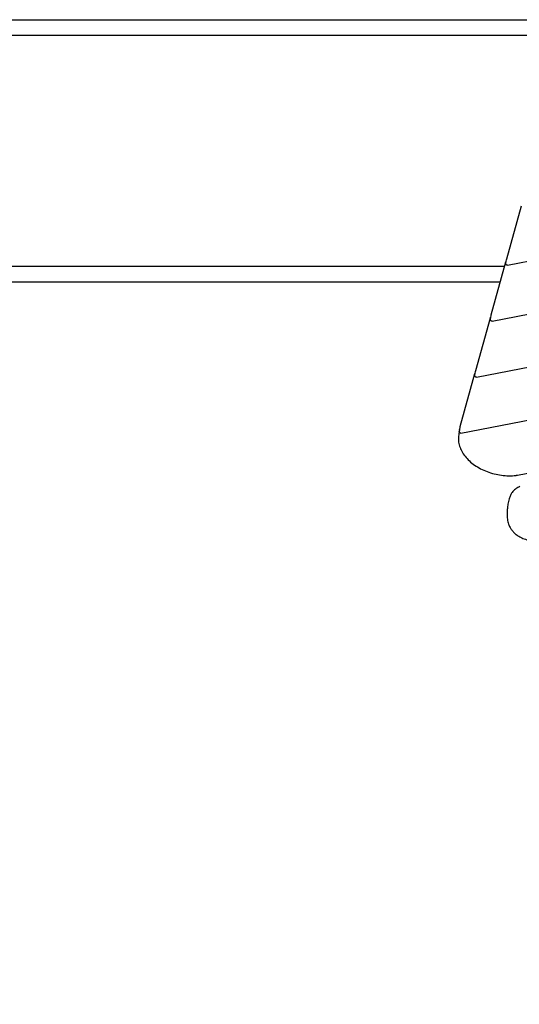
# Model space of a CAD drawing. Units: millimetres. Extents: x -7010 to 5883, y -3070 to 4104.
# Drawn here: x -3765 to -2682, y -1383 to 751 of the extents above; entities that cross this region are included whole.
import ezdxf

# ---------------------------------------------------------------- set-up
doc = ezdxf.new("R2010")
doc.units = ezdxf.units.MM
doc.header["$LTSCALE"] = 80
doc.linetypes.add('DASHED', pattern=[0.75, 0.5, -0.25])
doc.layers.add('SW_Toestellen', color=2, linetype='Continuous')

msp = doc.modelspace()

# ---------------------------------------------------------------- linework, layer by layer
at = {"layer": 'SW_Toestellen'}
for p, q in [((-4769.9, 750.7), (-2574.6, 750.7)), ((-4769.9, 717), (-2580.7, 717)), ((-2707.3, 218.8), (-1660.4, 420.5)), ((-2741, 97.5), (-1388.3, 358.1)), ((-2708.9, 232.7), (-2677, 347.5)), ((-2774.6, -23.7), (-1116.2, 295.8)), ((-2713.6, 215.8), (-4769.9, 215.8)), ((-2808.3, -145), (-844, 233.4)), ((-2742.5, 111.4), (-2710.7, 226.2)), ((-2710.8, 222.5), (-2709.3, 230.9)), ((-2722.9, 182.1), (-4769.9, 182.1)), ((-2685.4, -236.1), (-571.9, 171.1)), ((-2744.5, 101.3), (-2742.9, 109.6)), ((-2776.2, -9.8), (-2744.3, 104.9)), ((-2809.9, -131.1), (-2778, -16.3)), ((-2778.1, -20), (-2776.6, -11.6)), ((-2811.4, -137.4), (-2813.1, -146.8)), ((-2811.8, -141.2), (-2810.3, -132.9))]:
    msp.add_line(p, q, dxfattribs=at)
at = {"layer": 'SW_Toestellen', "color": 254, "linetype": 'DASHED', "ltscale": 5}
msp.add_lwpolyline([(-2323.5, -2962.7), (-3363.3, -2451.7, -0.219509), (-4287.2, -1313.6)], format="xyb", dxfattribs=at)
at = {"layer": 'SW_Toestellen'}
for points, knots in [([(-2707.3, 218.8), (-2707.6, 218.7), (-2708, 218.7), (-2708.7, 218.8), (-2709, 218.9), (-2709.6, 219.2), (-2709.8, 219.4), (-2710.2, 219.8), (-2710.4, 220), (-2710.6, 220.5), (-2710.7, 220.7), (-2710.8, 221.2), (-2710.9, 221.3), (-2710.9, 221.7), (-2710.9, 221.8), (-2710.9, 222), (-2710.9, 222.1), (-2710.8, 222.2), (-2710.8, 222.3), (-2710.8, 222.4), (-2710.8, 222.5), (-2710.8, 222.5), (-2710.8, 222.5), (-2710.8, 222.5)], [-0.7207544, -0.7207544, -0.7207544, -0.7207544, -0.7034519, -0.7034519, -0.688999, -0.688999, -0.6736685, -0.6736685, -0.6541687, -0.6541687, -0.6245939, -0.6245939, -0.5703273, -0.5703273, -0.4628289, -0.4628289, -0.3202848, -0.3202848, -0.1761339, -0.1761339, -0.031983, -0.031983, 0, 0, 0, 0]), ([(-2710.7, 226.2), (-2710.7, 226.3), (-2710.6, 226.3), (-2710.6, 226.4), (-2710.6, 226.5), (-2710.5, 226.6), (-2710.5, 226.7), (-2710.5, 226.8), (-2710.4, 226.9), (-2710.3, 227.2), (-2710.3, 227.2), (-2710.1, 227.5), (-2710, 227.6), (-2709.8, 227.8)], [-1.5707963, -1.5707963, -1.5707963, -1.5707963, -1.4007879, -1.4007879, -1.2307796, -1.2307796, -1.0607712, -1.0607712, -0.8907628, -0.8907628, -0.8304873, -0.8304873, -0.778797, -0.778797, -0.778797, -0.778797]), ([(-2709.3, 230.9), (-2709.3, 231), (-2709.2, 231.1), (-2709.2, 231.3), (-2709.2, 231.5), (-2709.1, 231.7), (-2709.1, 231.8), (-2709, 232.1), (-2709, 232.2), (-2708.9, 232.4), (-2708.9, 232.6), (-2708.9, 232.7)], [0, 0, 0, 0, 0.314159, 0.314159, 0.628319, 0.628319, 0.942478, 0.942478, 1.256637, 1.256637, 1.570796, 1.570796, 1.570796, 1.570796]), ([(-2742.9, 109.6), (-2742.9, 109.7), (-2742.9, 109.9), (-2742.9, 110.1), (-2742.8, 110.2), (-2742.8, 110.5), (-2742.7, 110.6), (-2742.7, 110.8), (-2742.7, 111), (-2742.6, 111.2), (-2742.6, 111.3), (-2742.5, 111.4)], [0, 0, 0, 0, 0.314159, 0.314159, 0.628319, 0.628319, 0.942478, 0.942478, 1.256637, 1.256637, 1.570796, 1.570796, 1.570796, 1.570796]), ([(-2741, 97.5), (-2741.3, 97.5), (-2741.7, 97.5), (-2742.4, 97.6), (-2742.7, 97.7), (-2743.2, 98), (-2743.5, 98.2), (-2743.9, 98.6), (-2744, 98.8), (-2744.3, 99.2), (-2744.4, 99.4), (-2744.5, 99.9), (-2744.5, 100.1), (-2744.6, 100.5), (-2744.5, 100.6), (-2744.5, 100.8), (-2744.5, 100.9), (-2744.5, 101), (-2744.5, 101), (-2744.5, 101.2), (-2744.5, 101.2), (-2744.5, 101.3), (-2744.5, 101.3), (-2744.5, 101.3)], [-0.7207544, -0.7207544, -0.7207544, -0.7207544, -0.7034519, -0.7034519, -0.688999, -0.688999, -0.6736685, -0.6736685, -0.6541687, -0.6541687, -0.6245939, -0.6245939, -0.5703273, -0.5703273, -0.4628289, -0.4628289, -0.3202848, -0.3202848, -0.1761339, -0.1761339, -0.031983, -0.031983, 0, 0, 0, 0]), ([(-2744.3, 104.9), (-2744.3, 105), (-2744.3, 105.1), (-2744.3, 105.2), (-2744.3, 105.2), (-2744.2, 105.3), (-2744.2, 105.4), (-2744.1, 105.6), (-2744.1, 105.6), (-2744, 105.9), (-2743.9, 106), (-2743.8, 106.2), (-2743.7, 106.4), (-2743.5, 106.6)], [-1.5707963, -1.5707963, -1.5707963, -1.5707963, -1.4007879, -1.4007879, -1.2307796, -1.2307796, -1.0607712, -1.0607712, -0.8907628, -0.8907628, -0.8304873, -0.8304873, -0.778797, -0.778797, -0.778797, -0.778797]), ([(-2774.6, -23.7), (-2775, -23.8), (-2775.3, -23.8), (-2776, -23.7), (-2776.3, -23.6), (-2776.9, -23.3), (-2777.1, -23.1), (-2777.5, -22.7), (-2777.7, -22.5), (-2778, -22), (-2778, -21.8), (-2778.2, -21.3), (-2778.2, -21.2), (-2778.2, -20.8), (-2778.2, -20.7), (-2778.2, -20.5), (-2778.2, -20.4), (-2778.2, -20.3), (-2778.2, -20.2), (-2778.2, -20.1), (-2778.1, -20.1), (-2778.1, -20), (-2778.1, -20), (-2778.1, -20)], [-0.7207544, -0.7207544, -0.7207544, -0.7207544, -0.7034519, -0.7034519, -0.688999, -0.688999, -0.6736685, -0.6736685, -0.6541687, -0.6541687, -0.6245939, -0.6245939, -0.5703273, -0.5703273, -0.4628289, -0.4628289, -0.3202848, -0.3202848, -0.1761339, -0.1761339, -0.031983, -0.031983, 0, 0, 0, 0]), ([(-2778, -16.3), (-2778, -16.3), (-2778, -16.2), (-2777.9, -16.1), (-2777.9, -16), (-2777.9, -15.9), (-2777.9, -15.9), (-2777.8, -15.7), (-2777.8, -15.6), (-2777.6, -15.4), (-2777.6, -15.3), (-2777.5, -15), (-2777.4, -14.9), (-2777.2, -14.7)], [-1.5707963, -1.5707963, -1.5707963, -1.5707963, -1.4007879, -1.4007879, -1.2307796, -1.2307796, -1.0607712, -1.0607712, -0.8907628, -0.8907628, -0.8304873, -0.8304873, -0.778797, -0.778797, -0.778797, -0.778797]), ([(-2776.6, -11.6), (-2776.6, -11.5), (-2776.6, -11.4), (-2776.5, -11.2), (-2776.5, -11), (-2776.4, -10.8), (-2776.4, -10.7), (-2776.4, -10.4), (-2776.3, -10.3), (-2776.3, -10.1), (-2776.2, -10), (-2776.2, -9.8)], [0, 0, 0, 0, 0.314159, 0.314159, 0.628319, 0.628319, 0.942478, 0.942478, 1.256637, 1.256637, 1.570796, 1.570796, 1.570796, 1.570796]), ([(-2813.2, -147.6), (-2814.5, -155), (-2814.1, -162.7), (-2810.1, -178), (-2806.4, -185.5), (-2796.1, -199.8), (-2789.4, -206.4), (-2773.8, -218.2), (-2764.8, -223.2), (-2745.4, -231.2), (-2735, -234.1), (-2713.9, -237.4), (-2703.2, -237.9), (-2692.7, -237.1), (-2692.6, -237.1), (-2692.5, -237.1)], [4.218303, 4.218303, 4.218303, 4.218303, 4.529089, 4.529089, 4.844414, 4.844414, 5.165595, 5.165595, 5.488875, 5.488875, 5.812368, 5.812368, 6.135815, 6.135815, 6.13947, 6.13947, 6.13947, 6.13947]), ([(-2813.1, -146.8), (-2813.1, -146.9), (-2813.1, -146.9), (-2813.1, -147), (-2813.1, -147.1), (-2813.2, -147.2), (-2813.2, -147.2), (-2813.2, -147.3), (-2813.2, -147.4), (-2813.2, -147.5), (-2813.2, -147.5), (-2813.2, -147.6)], [0.08388741, 0.08388741, 0.08388741, 0.08388741, 0.10058934, 0.10058934, 0.11729127, 0.11729127, 0.1339932, 0.1339932, 0.15069513, 0.15069513, 0.16739706, 0.16739706, 0.16739706, 0.16739706]), ([(-2808.3, -145), (-2808.6, -145), (-2809, -145), (-2809.7, -144.9), (-2810, -144.8), (-2810.6, -144.5), (-2810.8, -144.3), (-2811.2, -143.9), (-2811.3, -143.7), (-2811.6, -143.3), (-2811.7, -143.1), (-2811.8, -142.6), (-2811.9, -142.4), (-2811.9, -142), (-2811.9, -141.9), (-2811.9, -141.7), (-2811.9, -141.6), (-2811.8, -141.5), (-2811.8, -141.5), (-2811.8, -141.4), (-2811.8, -141.3), (-2811.8, -141.2), (-2811.8, -141.2), (-2811.8, -141.2)], [-0.7207544, -0.7207544, -0.7207544, -0.7207544, -0.7034519, -0.7034519, -0.688999, -0.688999, -0.6736685, -0.6736685, -0.6541687, -0.6541687, -0.6245939, -0.6245939, -0.5703273, -0.5703273, -0.4628289, -0.4628289, -0.3202848, -0.3202848, -0.1761339, -0.1761339, -0.031983, -0.031983, 0, 0, 0, 0]), ([(-2811.4, -137.4), (-2811.4, -137.4), (-2811.4, -137.4), (-2811.4, -137.4), (-2811.4, -137.4), (-2811.4, -137.4), (-2811.4, -137.4), (-2811.4, -137.4), (-2811.4, -137.4), (-2811.4, -137.4), (-2811.4, -137.3), (-2811.4, -137.3), (-2811.4, -137.3), (-2811.3, -137.2), (-2811.3, -137.1), (-2811.2, -136.9), (-2811.2, -136.8), (-2811.1, -136.5), (-2811, -136.4), (-2810.9, -136.2)], [0.08323342, 0.08323342, 0.08323342, 0.08323342, 0.08534802, 0.08534802, 0.08746262, 0.08746262, 0.08957721, 0.08957721, 0.09106064, 0.09106064, 0.09235303, 0.09235303, 0.09307972, 0.09307972, 0.09344306, 0.09344306, 0.09362473, 0.09362473, 0.09369911, 0.09369911, 0.09369911, 0.09369911]), ([(-2810.3, -132.9), (-2810.3, -132.8), (-2810.2, -132.7), (-2810.2, -132.4), (-2810.2, -132.3), (-2810.1, -132.1), (-2810.1, -131.9), (-2810, -131.7), (-2810, -131.6), (-2809.9, -131.3), (-2809.9, -131.2), (-2809.9, -131.1)], [0, 0, 0, 0, 0.314159, 0.314159, 0.628319, 0.628319, 0.942478, 0.942478, 1.256637, 1.256637, 1.570796, 1.570796, 1.570796, 1.570796]), ([(-2692.5, -237.1), (-2692, -237), (-2691.5, -237), (-2690.6, -236.9), (-2690.1, -236.8), (-2689.1, -236.7), (-2688.7, -236.6), (-2687.7, -236.5), (-2687.3, -236.4), (-2686.3, -236.2), (-2685.9, -236.1), (-2685.4, -236.1)], [0, 0, 0, 0, 0.1400066, 0.1400066, 0.2800133, 0.2800133, 0.4200199, 0.4200199, 0.5600265, 0.5600265, 0.7000332, 0.7000332, 0.7000332, 0.7000332]), ([(-2680.6, -261), (-2682.2, -261.7), (-2683.8, -262.4), (-2687.6, -264.5), (-2689.9, -266), (-2693.4, -268.9), (-2694.7, -270.2), (-2696.9, -272.8), (-2697.9, -274.1), (-2699.7, -277.1), (-2700.5, -278.7), (-2702.1, -282.6), (-2702.9, -284.9), (-2704.8, -291.2), (-2705.6, -295.3), (-2706.9, -302.3), (-2707.3, -305.3), (-2707.9, -311.2), (-2708.1, -314.1), (-2708.3, -319.9), (-2708.3, -322.7), (-2708, -327.7), (-2707.8, -329.8), (-2707, -335.4), (-2706.2, -338.8), (-2704.1, -344.7), (-2703.1, -347.2), (-2700.6, -351.8), (-2699.2, -353.8), (-2696.3, -357.7), (-2694.6, -359.5), (-2690.9, -363), (-2688.9, -364.6), (-2684.2, -367.9), (-2681.6, -369.5), (-2675.6, -372.5), (-2672.1, -373.9), (-2664.2, -376.6), (-2659.7, -377.7), (-2653.1, -378.9), (-2651, -379.2), (-2645.6, -379.7), (-2642.3, -379.8), (-2637.3, -379.3), (-2635.6, -379), (-2632.3, -378), (-2630.6, -377.3), (-2629.1, -376.6)], [22.610249, 22.610249, 22.610249, 22.610249, 23.176413, 23.176413, 24.032686, 24.032686, 24.592007, 24.592007, 25.098587, 25.098587, 25.666022, 25.666022, 26.451171, 26.451171, 27.837502, 27.837502, 28.825933, 28.825933, 29.814364, 29.814364, 30.741937, 30.741937, 31.439901, 31.439901, 32.570108, 32.570108, 33.427779, 33.427779, 34.197958, 34.197958, 34.977358, 34.977358, 35.821879, 35.821879, 36.806383, 36.806383, 38.02839, 38.02839, 39.553711, 39.553711, 40.26, 40.26, 41.319434, 41.319434, 41.849151, 41.849151, 42.378868, 42.378868, 42.378868, 42.378868])]:
    msp.add_open_spline(points, degree=3, knots=knots, dxfattribs=at)

doc.saveas('drawing.dxf')
